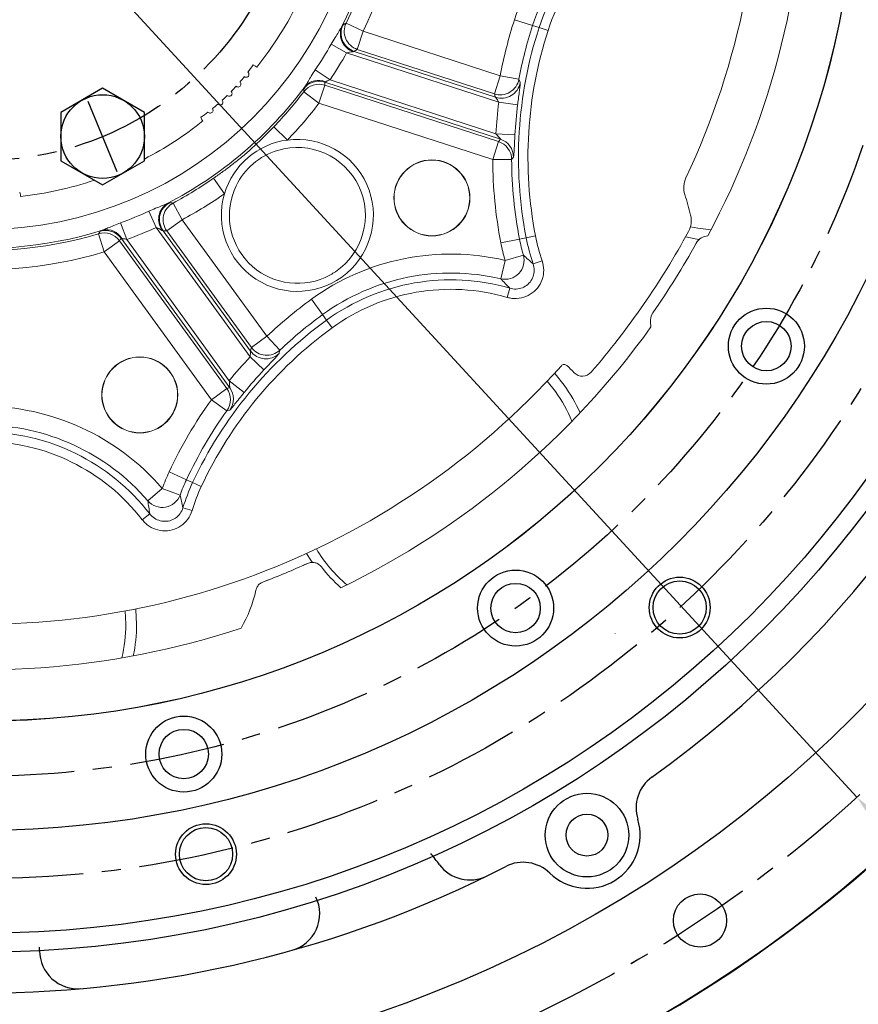
# Model space of a CAD drawing. Units: millimetres. Extents: x -734 to 4814, y -1923 to 3436.
# Drawn here: x 781 to 1001, y 1323 to 1582 of the extents above; entities that cross this region are included whole.
import ezdxf

# ---------------------------------------------------------------- set-up
doc = ezdxf.new("R2010")
doc.units = ezdxf.units.MM
doc.header["$LTSCALE"] = 10
doc.header["$MEASUREMENT"] = 0
doc.linetypes.add('CENTER', pattern=[2, 1.25, -0.25, 0.25, -0.25])
doc.layers.get('0').update_dxf_attribs({"linetype": 'CONTINUOUS'})
doc.layers.get('DEFPOINTS').update_dxf_attribs({"linetype": 'CONTINUOUS'})
for name, color, linetype in [('1', 1, 'CENTER'), ('4', 4, 'CONTINUOUS'), ('DIM', 6, 'CONTINUOUS')]:
    doc.layers.add(name, color=color, linetype=linetype)
doc.styles.add('GHS', font='ROMANS.shx', dxfattribs={"bigfont": 'GHS.shx'})
doc.dimstyles.new('A1', dxfattribs={"dimtxt": 5, "dimasz": 4.5, "dimexe": 2, "dimexo": 0.5, "dimgap": 2, "dimtad": 1, "dimtoh": 1, "dimdec": 8, "dimdsep": 46, "dimtxsty": 'Standard', "dimcen": 0, "dimclrd": 2, "dimclre": 2, "dimclrt": 6, "dimadec": 0, "dimazin": 0, "dimtfac": 1, "dimtdec": 8, "dimtmove": 0, "dimatfit": 3, "dimfxl": 0, "dimtolj": 1, "dimarcsym": 0})

# ---------------------------------------------------------------- blocks, each defined once
blk = doc.blocks.new('*D93')
at = {"layer": 'DEFPOINTS', "color": 0}
for p in [(540.82, 1877.58), (1000.82, 1377.53)]:
    blk.add_point(p, dxfattribs=at)
at = {"layer": 'DIM', "color": 2, "lineweight": -2}
for p, q in [((185.44, 1994.16), (433.58, 1994.16)), ((433.58, 1994.16), (522.88, 1897.09)), ((1000.82, 1377.53), (540.82, 1877.58)), ((1018.76, 1358.02), (1036.7, 1338.52))]:
    blk.add_line(p, q, dxfattribs=at)
at = {"layer": 'DIM', "color": 2}
for points in [[(526.13, 1900.08), (519.63, 1894.1), (540.82, 1877.58)], [(1022.01, 1361.01), (1015.51, 1355.03), (1000.82, 1377.53)]]:
    blk.add_solid(points, dxfattribs=at)
at = {"layer": 'DIM', "color": 6, "insert": (305.01, 2016.66), "char_height": 27, "attachment_point": 5, "style": 'GHS'}
blk.add_mtext('\\A1;P.C.D679.45', dxfattribs=at)
blk = doc.blocks.new('*D124')
at = {"layer": 'DEFPOINTS', "color": 0}
for p in [(953.63, 1789.89), (588.01, 1465.24)]:
    blk.add_point(p, dxfattribs=at)
at = {"layer": 'DIM', "color": 2, "lineweight": -2}
for p, q in [((1170.15, 1982.14), (973.45, 1807.48)), ((1418.3, 1982.14), (1170.15, 1982.14)), ((588.01, 1465.24), (953.63, 1789.89)), ((568.2, 1447.64), (548.38, 1430.05))]:
    blk.add_line(p, q, dxfattribs=at)
at = {"layer": 'DIM', "color": 2}
for points in [[(970.52, 1810.78), (976.38, 1804.18), (953.63, 1789.89)], [(565.27, 1450.95), (571.13, 1444.34), (588.01, 1465.24)]]:
    blk.add_solid(points, dxfattribs=at)
at = {"layer": 'DIM', "color": 6, "insert": (1298.72, 2004.64), "char_height": 27, "attachment_point": 5, "style": 'GHS'}
blk.add_mtext('\\A1;P.C.D488.95', dxfattribs=at)

msp = doc.modelspace()

# ---------------------------------------------------------------- linework, layer by layer
at = {"color": 8, "linetype": 'Continuous', "lineweight": 0}
for p, q in [((870.93924451, 1579.04339384), (866.44252896, 1581.2226368)), ((915.50296422, 1580.5533723), (910.75057843, 1582.09751605)), ((915.50296422, 1580.5533723), (917.20545013, 1580.0002011)), ((870.93924451, 1579.04339384), (869.39627702, 1574.29462821)), ((870.93924451, 1579.04339384), (906.99223605, 1567.32906678)), ((917.20545013, 1580.0002011), (919.58164303, 1579.22812922)), ((866.59061434, 1573.36745106), (862.51431617, 1575.6742439)), ((906.61341073, 1560.36325622), (866.59061434, 1573.36745106)), ((905.44926856, 1562.58030115), (869.39627702, 1574.29462821)), ((862.21179653, 1566.27119376), (858.3218802, 1568.88003468)), ((905.44926856, 1562.58030115), (906.99223605, 1567.32906678)), ((911.90462912, 1566.41367348), (906.99223605, 1567.32906678)), ((860.851212, 1564.87448227), (859.30824451, 1560.12571664)), ((860.851212, 1564.87448227), (906.55027662, 1550.02595607)), ((862.21179653, 1566.27119376), (905.87234348, 1552.08502211)), ((859.30824451, 1560.12571664), (855.33393404, 1563.15464498)), ((905.00730913, 1545.27719044), (859.30824451, 1560.12571664)), ((906.61341073, 1560.36325622), (911.57143449, 1559.74072024)), ((851.00332154, 1550.43616957), (847.40202577, 1553.90030285)), ((905.87234348, 1552.08502211), (910.86210622, 1551.81703255)), ((906.55027662, 1550.02595607), (905.00730913, 1545.27719044)), ((910.00420829, 1545.30063148), (905.00730913, 1545.27719044)), ((834.45187334, 1536.30069335), (831.59398404, 1540.39971999)), ((823.29973913, 1529.46284868), (820.94274671, 1533.86899635)), ((816.44538797, 1527.42697519), (814.50349228, 1531.68919775)), ((808.73177456, 1524.25978697), (807.11820436, 1528.65681906)), ((823.29973913, 1529.46284868), (819.26019781, 1526.52795011)), ((823.29973913, 1529.46284868), (845.5817133, 1498.79434228)), ((841.18083646, 1493.38155109), (816.44538797, 1527.42697519)), ((841.54217198, 1495.85944371), (819.26019781, 1526.52795011)), ((802.7705308, 1520.99465659), (801.33560551, 1525.78115218)), ((806.81007213, 1523.92955516), (802.7705308, 1520.99465659)), ((806.81007213, 1523.92955516), (835.05364732, 1485.05560889)), ((808.73177456, 1524.25978697), (835.71547654, 1487.11990741)), ((912.06760522, 1524.38574921), (907.16245921, 1523.43228542)), ((912.06760522, 1524.38574921), (913.82481568, 1524.72731632)), ((913.82481568, 1524.72731632), (916.27738868, 1525.20404822)), ((831.014106, 1482.12071033), (802.7705308, 1520.99465659)), ((907.12306566, 1513.91861968), (908.26914923, 1518.78236752)), ((913.07790422, 1520.14083213), (908.26914923, 1518.78236752)), ((918.03098564, 1518.67393545), (915.66952734, 1517.85790704)), ((908.84541752, 1509.03095786), (909.54581526, 1511.42925531)), ((860.24008878, 1504.49054968), (857.30295284, 1508.53317049)), ((860.24008878, 1504.49054968), (861.29228294, 1503.04232866)), ((862.76085092, 1501.02101825), (861.29228294, 1503.04232866)), ((841.54217198, 1495.85944371), (845.5817133, 1498.79434228)), ((849.0178681, 1495.16634134), (845.5817133, 1498.79434228)), ((841.18083646, 1493.38155109), (844.82604448, 1489.96365566)), ((835.71547654, 1487.11990741), (839.59475909, 1483.97019035)), ((919.33349495, 1486.97527663), (921.50265351, 1484.26214557)), ((835.05364732, 1485.05560889), (831.014106, 1482.12071033)), ((835.07046063, 1479.2025709), (831.014106, 1482.12071033)), ((824.44632447, 1461.06924142), (819.91754602, 1463.18104549)), ((824.44632447, 1461.06924142), (826.0687057, 1460.31271263)), ((814.29368355, 1455.50748318), (818.07972389, 1458.76868682)), ((822.76857386, 1457.04119251), (818.07972389, 1458.76868682)), ((828.33309492, 1459.25681059), (826.0687057, 1460.31271263)), ((825.91348068, 1452.94309996), (823.52337131, 1453.67094946)), ((812.81419994, 1450.54090868), (814.79051749, 1452.06948861)), ((808.33522867, 1426.5327505), (808.49537638, 1423.06278196)), ((937.27694373, 1420.68069746), (937.24895967, 1420.63425757))]:
    msp.add_line(p, q, dxfattribs=at)
at = {"color": 7, "linetype": 'Continuous', "lineweight": 15}
for p, q in [((868.58316137, 1573.77005452), (905.79288435, 1561.67988263)), ((842.65061353, 1569.87718207), (841.97548271, 1570.19200074)), ((842.65061353, 1569.87718207), (842.91797984, 1569.60981576)), ((907.04886644, 1550.6527254), (860.82756032, 1565.67093814)), ((828.19365923, 1556.41017727), (828.50847791, 1555.73504645)), ((828.50847791, 1555.73504645), (828.77584422, 1555.46768013)), ((780.82287801, 1535.98302424), (780.56809885, 1536.68302424)), ((780.82287801, 1535.98302424), (780.82287801, 1535.60491117)), ((818.29403675, 1526.58149847), (841.29091027, 1494.92901754)), ((835.82542072, 1485.26961219), (807.25908254, 1524.5878036)), ((856.32175635, 1439.04503266), (855.17503428, 1438.52915074))]:
    msp.add_line(p, q, dxfattribs=at)
msp.add_line((785.82287799, 1337.13680172), (785.82287799, 1338.05110689))
at = {"color": 8, "linetype": 'Continuous', "lineweight": 0, "flags": 128}
for points in [[(865.64580449, 1580.73156601), (866.20180431, 1581.07367787), (866.44252896, 1581.2226368)], [(855.33393404, 1563.15464498), (855.30603448, 1563.69462342), (855.29341256, 1563.92883688)], [(910.50285203, 1545.90070292), (910.15467037, 1545.48223879), (910.00420829, 1545.30063148)], [(820.00953891, 1533.94001462), (820.66044052, 1533.88998044), (820.94274671, 1533.86899635)], [(801.33560551, 1525.78115218), (801.63042565, 1526.23440287), (801.75788152, 1526.43130451)], [(962.46087694, 1526.80449923), (958.97150523, 1527.23404244), (957.04806919, 1527.61431592)], [(835.82658503, 1479.39494346), (835.29893311, 1479.2610549), (835.07046063, 1479.2025709)]]:
    msp.add_lwpolyline(points, dxfattribs=at)
msp.add_lwpolyline([(791.39426118, 1544.99186757), (802.39426118, 1538.64101461), (813.39426118, 1544.99186757), (813.39426118, 1557.69357349), (802.39426118, 1564.04442645), (791.39426118, 1557.69357349)], close=True)
at = {"color": 7, "linetype": 'Continuous', "lineweight": 15, "flags": 128}
for points in [[(959.37488731, 1524.30663361), (958.32274759, 1524.47678623), (955.7929149, 1525.00384548)], [(921.27186867, 1489.05158671), (921.41701555, 1488.88768944), (923.79015038, 1485.92410933)], [(857.5937442, 1439.25828017), (857.17997794, 1439.87544701), (856.06355794, 1441.67497579)], [(845.92718624, 1434.66814003), (844.91537388, 1434.27723657), (844.56723094, 1434.14414167)], [(811.12383039, 1427.07317316), (811.14492029, 1426.85526229), (811.32287801, 1423.06278196)]]:
    msp.add_lwpolyline(points, dxfattribs=at)
for centre, radius in [((770.82287801, 1627.56278196), 355.5), ((770.82287801, 1627.56278196), 323.825), ((770.82287801, 1627.56278196), 323.825), ((770.82288102, 1627.56278474), 290.8), ((770.82287904, 1627.56278321), 285.8), ((770.82287801, 1627.56278196), 258.75), ((770.82287801, 1627.55542713), 230.00717926), ((770.82287801, 1627.56278196), 230), ((802.39426118, 1551.34272053), 11), ((977.01100258, 1496.20645988), 10), ((977.01100258, 1496.20645988), 6.5), ((911.04797746, 1427.30058599), 10), ((911.04797746, 1427.30058599), 6.5), ((954.21183991, 1427.42884892), 7), ((823.73695447, 1388.88281685), 10), ((823.73695447, 1388.88281685), 6.5), ((929.82287801, 1367.56278196), 11), ((929.82287801, 1367.56278196), 5.5), ((829.57541122, 1362.54723083), 7), ((959.56397543, 1345.09176792), 7), ((959.56397543, 1345.09176792), 7)]:
    msp.add_circle(centre, radius)
at = {"color": 8, "linetype": 'Continuous', "lineweight": 0}
msp.add_circle((770.82287801, 1627.56278196), 100.67155613, dxfattribs=at)
at = {"color": 7, "linetype": 'Continuous', "lineweight": 15}
for centre, radius in [((889.02449105, 1535.21356066), 10), ((889.02449105, 1535.21356066), 9.94761885), ((812.16848139, 1483.37352757), 10), ((812.16848139, 1483.37352757), 9.94761885)]:
    msp.add_circle(centre, radius, dxfattribs=at)
for centre, radius, start, end in [((770.82287801, 1627.56278196), 355.5, 282.3782598545, 257.6217401455), ((770.82287801, 1627.56278196), 301.5, 305.7319534757, 234.2680465239), ((952.73701343, 1374.70017631), 10, 125.7319534756, 197.3009936103), ((929.82287801, 1367.56278196), 14, 225.5937859497, 17.3009936103), ((770.82287799, 1270.03278208), 150, 36.7508579079, 38.1699783267), ((913.02909821, 1350.41725893), 10, 45.5937859497, 117.1628260837), ((770.82287801, 1627.56278196), 301.5, 242.8371739163, 297.1628260832), ((899.02205459, 1365.76663775), 10, 216.7508579079, 296.0905687792), ((849.52112023, 1346.88710316), 10, 285.662887345, 25.8412789217), ((795.82287799, 1337.13680172), 10, 180, 274.9199186382)]:
    msp.add_arc(centre, radius, start, end)
for centre, radius, start, end in [((770.82287801, 1627.56278196), 204.5, 334.7959425405, 30.1223173344), ((770.82287801, 1627.56278196), 216.5, 331.7959217049, 0.3081709571), ((770.82287801, 1627.56278196), 92.5, 321.2062677509, 334.2586949837), ((796.80905222, 1601.57660775), 55, 322.7653121378, 325.2058852727), ((840.1401861, 1567.70312496), 0.75, 231.593343931, 52.3746560691), ((837.99652791, 1565.12675389), 0.75, 228.1013439312, 48.8826560689), ((796.80905222, 1601.57660775), 55, 319.2733121377, 321.2026878622), ((796.80905222, 1601.57660775), 55, 312.2893121378, 314.218687862), ((835.69992519, 1562.68573479), 0.75, 224.609343931, 45.3906560689), ((796.80905222, 1601.57660775), 55, 315.7813121378, 317.7106878621), ((796.80905222, 1601.57660775), 55, 308.7973121377, 310.7266878621), ((833.25890609, 1560.38913207), 0.75, 221.1173439309, 41.8986560691), ((796.80905222, 1601.57660775), 55, 304.7941147274, 307.2346878619), ((830.68253502, 1558.24547388), 0.75, 217.625343931, 38.4066560691), ((770.82287801, 1627.56278196), 92.5, 297.4020254467, 308.7937322489), ((853.62480802, 1530.60871868), 20, 163.4651355414, 97.5316777962), ((853.62480802, 1530.60871868), 20, 97.5316777962, 163.4651355414), ((853.62480802, 1530.60871868), 17.88407623, 106.8759977533, 154.1208155846), ((853.62480802, 1530.60871868), 17.88407623, 304.0722858982, 106.8759977533), ((770.82287801, 1627.56278196), 92.5, 276.2062677509, 288.5574837868), ((961.28262508, 1537.92275326), 6, 154.7959425405, 197.5134368933), ((853.62480802, 1530.60871868), 17.88407623, 154.1208155846, 294.0874436053), ((868.77892394, 1508.73259612), 91, 13.9552079889, 17.5134368933), ((951.27011124, 1529.23147454), 6, 331.4126601277, 13.9552079889), ((770.82287801, 1627.56278196), 211.5, 319.185095069, 331.4126601277), ((770.82287801, 1627.56278196), 214.75815974, 325.1954918587, 330.9628133259), ((961.85849146, 1521.50786979), 3.74184026, 93.6881721851, 150.9628133259), ((853.62480802, 1530.60871868), 17.88407623, 294.0874436053, 304.0722858982), ((950.23416795, 1502.84775062), 3.74184026, 145.1954918587, 187.7228689877), ((770.82287801, 1627.56278196), 216.5, 295.8082323097, 324.3081709572), ((912.08337674, 1497.67405459), 34.75815974, 5.9070433289, 7.7228689877), ((770.82287801, 1627.56278196), 204.5, 262.7959425406, 318.1223173343), ((923.83234548, 1490.38278027), 1, 47.2478288846, 138.1223173343), ((893.96388837, 1458.07372164), 45, 43.7784014263, 47.2478288846), ((928.62090076, 1491.28353182), 3, 223.7784014263, 319.185095069), ((891.02496211, 1462.11880661), 40.5, 24.1138538056, 36), ((770.82287801, 1627.56278196), 207, 290.8702520561, 294.3958243762), ((891.02496211, 1462.11880661), 39.25815974, 217.6379916403, 228.6298414049), ((808.75834373, 1439.44975626), 34.75815974, 329.9070433285, 347.5980422932), ((770.82287801, 1423.06278196), 40.5, 348.1138538053, 0), ((770.82287801, 1627.56278196), 216.5, 259.7959217053, 288.3081709571)]:
    msp.add_arc(centre, radius, start, end, dxfattribs=at)
at = {"color": 8, "linetype": 'Continuous', "lineweight": 0}
for centre, radius, start, end in [((770.82287801, 1627.56278196), 105.66851026, 333.3371024663, 359.38158284), ((770.82287801, 1627.56278196), 106.25689013, 334.143782722, 358.6880049157), ((770.82287801, 1627.56278196), 111.25384427, 334.143782722, 358.6880049157), ((970.06921818, 1562.82372164), 62.37130889, 112.7408148261, 161.9999999999), ((970.06921818, 1562.82372164), 57.37435475, 112.7408148261, 161.9999999999), ((970.06921818, 1562.82372164), 55.58425513, 109.72010677, 161.9999999999), ((970.06921818, 1562.82372164), 53.08577806, 109.72010677, 161.9999999999), ((870.14098819, 1578.52782116), 5.0063128, 153.8837913554, 251.8700955649), ((870.95395718, 1579.052411), 5.00628252, 154.3100855834, 251.8717482672), ((1022.37732657, 1545.82778695), 117.37130889, 161.9999999999, 169.4443615116), ((1022.37732657, 1545.82778695), 112.37435475, 161.9999999999, 169.4443615116), ((869.83290719, 1578.39319621), 4.9018178, 159.0600530726, 252.521097954), ((1022.37732657, 1545.82778695), 110.58425513, 161.9999999999, 190.9999999999), ((1022.37732657, 1545.82778695), 108.08577806, 161.9999999999, 190.9999999999), ((770.82287801, 1627.56278196), 105.35530462, 326.1515224662, 330.4943113631), ((770.82287801, 1627.56278196), 110.03905312, 326.1515224662, 330.4943113631), ((859.28500909, 1560.90993609), 5.00465831, 72.0478219391, 142.8992691619), ((859.30860047, 1560.11351933), 5.00463969, 72.047027252, 142.5794118535), ((859.1251075, 1561.54728243), 4.59306498, 65.8312477356, 139.4494076469), ((906.9857555, 1567.34493994), 5.00625358, 252.1266766816, 349.2793567201), ((907.3292518, 1566.44458971), 5.0062819, 252.1282180821, 349.6811868578), ((770.82287801, 1627.56278196), 105.66851026, 297.3371024665, 323.3815828399), ((770.82287801, 1627.56278196), 106.25689013, 316.1121539249, 322.6880049157), ((770.82287801, 1627.56278196), 111.25384427, 316.1121539249, 322.6880049157), ((1022.37732657, 1545.82778695), 116.6728935, 172.8433197607, 176.9257190791), ((1022.37732657, 1545.82778695), 111.67593936, 172.8433197607, 176.9257190791), ((904.99961749, 1545.26754457), 5.00470017, 0.3787947773, 71.9503775041), ((905.49813826, 1545.89431781), 5.00471784, 0.0730990009, 71.949612055), ((1022.37732657, 1545.82778695), 117.37130889, 180.2687792472, 190.9999999999), ((1022.37732657, 1545.82778695), 112.37435475, 180.2687792472, 190.9999999999), ((770.82287801, 1627.56278196), 106.25689013, 298.143782722, 304.8846594128), ((770.82287801, 1627.56278196), 111.25384427, 298.143782722, 304.8846594128), ((822.02251686, 1529.5871165), 4.9018178, 123.0600530724, 216.521097954), ((822.35089019, 1529.51494491), 5.0063128, 117.8837913552, 215.8700955652), ((823.31694209, 1529.46149582), 5.00628252, 118.3100855831, 215.8717482676), ((770.82287801, 1627.56278196), 105.35530462, 290.1515224661, 294.4943113629), ((770.82287801, 1627.56278196), 105.66851026, 261.3371024666, 287.3815828401), ((802.76364938, 1520.98457954), 5.00463969, 36.047027252, 106.5794118536), ((803.21268559, 1521.6427609), 5.00465831, 36.0478219387, 106.8992691617), ((803.45794526, 1522.25237271), 4.59306498, 29.8312477352, 103.4494076469), ((770.82287801, 1627.56278196), 110.03905312, 290.1515224661, 294.4943113629), ((770.82287801, 1627.56278196), 106.25689013, 262.143782722, 286.6880049158), ((963.47969557, 1534.37924723), 57.37130889, 190.9999999999, 195.7748902024), ((963.47969557, 1534.37924723), 52.37435475, 190.9999999999, 195.7748902024), ((963.47969557, 1534.37924723), 50.58425513, 190.9999999999, 199.063164839), ((963.47969557, 1534.37924723), 48.08577806, 190.9999999999, 199.063164839), ((770.82287801, 1627.56278196), 111.25384427, 262.143782722, 286.6880049158), ((893.96388837, 1458.07372164), 62.37130889, 76.7408148262, 125.9999999999), ((908.25702054, 1518.79397503), 5.00549133, 256.9064199869, 15.6092850417), ((893.96388837, 1458.07372164), 57.37435475, 76.7408148262, 125.9999999999), ((893.96388837, 1458.07372164), 55.58425513, 73.7201067699, 125.9999999999), ((893.96388837, 1458.07372164), 53.08577806, 73.7201067699, 125.9999999999), ((926.29207724, 1413.57778695), 117.37130889, 125.9999999999, 133.4443615116), ((926.29207724, 1413.57778695), 110.58425513, 125.9999999999, 155), ((926.29207724, 1413.57778695), 112.37435475, 125.9999999999, 133.4443615116), ((926.29207724, 1413.57778695), 108.08577806, 125.9999999999, 155), ((845.33448219, 1497.88069241), 5.0062819, 216.1282180819, 313.6811868576), ((845.58580044, 1498.81099311), 5.00625358, 216.1266766819, 313.2793567199), ((926.29207724, 1413.57778695), 116.6728935, 136.8433197604, 140.9257190793), ((926.29207724, 1413.57778695), 111.67593936, 136.8433197604, 140.9257190793), ((831.00221362, 1482.11742769), 5.00470017, 324.3787947772, 35.9503775043), ((831.77393347, 1482.33147474), 5.00471784, 324.0730990011, 35.949612055), ((926.29207724, 1413.57778695), 117.37130889, 144.2687792473, 155), ((891.02496211, 1462.11880661), 37.67249837, 22.3628826788, 36), ((770.82287801, 1418.06278196), 62.37130889, 40.7408148261, 90), ((926.29207724, 1413.57778695), 112.37435475, 144.2687792473, 155), ((770.82287801, 1418.06278196), 57.37435475, 40.7408148261, 90), ((770.82287801, 1418.06278196), 55.58425513, 37.7201067698, 90), ((770.82287801, 1418.06278196), 53.08577806, 37.7201067698, 90), ((871.91361002, 1438.93488266), 57.37130889, 155, 159.7748902025), ((871.91361002, 1438.93488266), 52.37435475, 155, 159.7748902025), ((871.91361002, 1438.93488266), 50.58425513, 155, 163.0631648389), ((871.91361002, 1438.93488266), 48.08577806, 155, 163.0631648389), ((818.0767343, 1458.78520656), 5.00549133, 220.906419987, 339.6092850416), ((891.02496211, 1462.11880661), 37.67249837, 210.7150636517, 229.6573301964), ((770.82287801, 1423.06278196), 37.67249837, 346.3628826784, 0)]:
    msp.add_arc(centre, radius, start, end, dxfattribs=at)
for centre, major_axis, start_param, end_param in [((814.23317799, 1761.16594756), (67.46417544, 207.6333821), 3.8801816542, 3.8852712446), ((740.24419897, 1533.45128487), (48.20696068, 148.36576926), 5.1574102348, 5.1627446728), ((1068.05311367, 1686.40340495), (70.86413342, 218.09737679), 2.3929908013, 2.3978096256), ((989.53316041, 1444.74383745), (51.60691866, 158.82976395), 1.1034628734, 1.1084879456), ((884.47251882, 1710.1340793), (176.62350432, 128.32448734), 3.8801816542, 3.8852712446), ((690.76685693, 1569.39867803), (126.20746155, 91.69508817), 5.1574102348, 5.1627446728), ((1045.87284033, 1500.45829686), (185.52470986, 134.79159171), 2.3929908013, 2.3978096256), ((840.30493389, 1351.10447045), (135.10866709, 98.16219255), 1.1034628734, 1.1084879456)]:
    msp.add_ellipse(centre, major_axis=major_axis, ratio=0.7456587883, start_param=start_param, end_param=end_param, dxfattribs=at)
for points, knots in [([(865.25482736, 1580.14505317), (865.30293974, 1580.22622919), (865.50246504, 1580.56287159), (865.58396043, 1580.6587825), (865.64580449, 1580.73156601)], [0, 0, 0, 0, 0.2411342517, 1, 1, 1, 1]), ([(862.51431617, 1575.6742439), (862.59634879, 1575.81795911), (863.01031623, 1576.54320001), (863.72979301, 1577.71969417), (864.63318165, 1579.10165713), (865.05934216, 1579.81694268), (865.25482736, 1580.14505317)], [0, 0, 0, 0, 0.0889787828, 0.449020339, 0.7472586913, 1, 1, 1, 1]), ([(868.3606237, 1573.71770703), (868.30137607, 1573.70259075), (868.18044988, 1573.67173797), (867.83928518, 1573.62658725), (867.35138105, 1573.56286122), (866.88446322, 1573.47466149), (866.63405935, 1573.38330193), (866.59061434, 1573.36745106)], [0, 0, 0, 0, 0.1256538704, 0.2564633203, 0.5824568117, 0.9275563499, 1, 1, 1, 1]), ([(868.58316137, 1573.77005452), (868.54103965, 1573.76599791), (868.48450626, 1573.76055335), (868.38578902, 1573.72641077), (868.3606237, 1573.71770703)], [0, 0, 0, 0, 0.7450767787, 1, 1, 1, 1]), ([(855.63514882, 1564.53332233), (855.67861216, 1564.59757519), (855.92977466, 1564.96887457), (856.46594524, 1565.88786121), (857.30648225, 1567.3235877), (857.97390118, 1568.34663701), (858.3218802, 1568.88003468)], [0, 0, 0, 0, 0.0570346429, 0.3295872784, 0.6504600697, 1, 1, 1, 1]), ([(861.00562554, 1565.7377356), (860.97034776, 1565.72871887), (860.89439454, 1565.70930581), (860.82737297, 1565.68543671), (860.82750567, 1565.67516778), (860.82756032, 1565.67093814)], [0, 0, 0, 0, 0.3377790431, 0.7272396762, 1, 1, 1, 1]), ([(862.21179653, 1566.27119376), (862.03025978, 1566.2240635), (861.70921407, 1566.14071416), (861.33477288, 1565.90874944), (861.14026668, 1565.77589168), (861.02794432, 1565.74406054), (861.00562554, 1565.7377356)], [0, 0, 0, 0, 0.3775907488, 0.6677650048, 0.9339839411, 1, 1, 1, 1]), ([(912.25456347, 1565.54783814), (912.25975883, 1565.44518491), (912.27009672, 1565.24092254), (912.14497632, 1564.16472901), (911.94633132, 1562.64271053), (911.73933595, 1561.06861549), (911.61422261, 1560.07912193), (911.57143449, 1559.74072024)], [0, 0, 0, 0, 0.2241096648, 0.4459399186, 0.6660025627, 0.8857745994, 1, 1, 1, 1]), ([(911.90462912, 1566.41367348), (911.94635934, 1566.3098374), (912.06227017, 1566.02141982), (912.17952361, 1565.73264699), (912.25456347, 1565.54783814)], [0, 0, 0, 0, 0.3600199518, 1, 1, 1, 1]), ([(855.29341256, 1563.92883688), (855.29788491, 1563.94982327), (855.31303173, 1564.02089931), (855.50198627, 1564.32148769), (855.63514882, 1564.53332233)], [0, 0, 0, 0, 0.2952667192, 1, 1, 1, 1]), ([(906.61341073, 1560.36325622), (906.56820748, 1560.43898962), (906.43974382, 1560.65421732), (906.24338898, 1560.99449481), (906.04657506, 1561.33521435), (905.8901253, 1561.58941554), (905.8242149, 1561.65073459), (905.79288435, 1561.67988263)], [0, 0, 0, 0, 0.1357325488, 0.3857399939, 0.6126905989, 0.8158922278, 1, 1, 1, 1]), ([(831.59398404, 1540.39971999), (832.40530076, 1540.97149811), (834.03622264, 1542.12089566), (836.35321707, 1543.8554061), (838.71307573, 1545.72169361), (841.07610428, 1547.74112713), (843.25612095, 1549.75583776), (845.31708869, 1551.75718051), (846.70830242, 1553.18721946), (847.40202577, 1553.90030285)], [0, 0, 0, 0, 0.1408190869, 0.2830767873, 0.4250531753, 0.5788740638, 0.717073637, 0.8589198629, 1, 1, 1, 1]), ([(907.04886644, 1550.6527254), (907.05184728, 1550.65615809), (907.05909976, 1550.66450997), (907.01801508, 1550.72875928), (906.90051739, 1550.88071478), (906.65306107, 1551.17116597), (906.28356267, 1551.59836104), (906.01264912, 1551.91897613), (905.87234348, 1552.08502211)], [0, 0, 0, 0, 0.0595411755, 0.1448656822, 0.224944812, 0.4447790941, 0.712452084, 1, 1, 1, 1]), ([(910.86210622, 1551.81703255), (910.82652331, 1551.12904215), (910.75500264, 1549.74620045), (910.67167953, 1547.92002542), (910.6005715, 1546.58636243), (910.54503702, 1546.0013094), (910.5122483, 1545.92311198), (910.50285203, 1545.90070292)], [0, 0, 0, 0, 0.2278709339, 0.4580142758, 0.6876006649, 0.9104756499, 1, 1, 1, 1]), ([(814.50349228, 1531.68919775), (814.65433175, 1531.75724823), (815.41552435, 1532.10065648), (816.6891192, 1532.62956242), (818.23227341, 1533.21659541), (818.99747881, 1533.54478272), (819.34848817, 1533.69532637)], [0, 0, 0, 0, 0.0889787828, 0.449020339, 0.7472586913, 1, 1, 1, 1]), ([(819.34848817, 1533.69532637), (819.43512597, 1533.73271939), (819.79441876, 1533.88779079), (819.91672494, 1533.91748256), (820.00953891, 1533.94001462)], [0, 0, 0, 0, 0.2411342517, 1, 1, 1, 1]), ([(802.38965959, 1526.71947598), (802.46258906, 1526.74591053), (802.88402809, 1526.89866842), (803.85796599, 1527.32699107), (805.38187358, 1527.99446294), (806.52316013, 1528.42982821), (807.11820436, 1528.65681906)], [0, 0, 0, 0, 0.0570346429, 0.3295872784, 0.6504600697, 1, 1, 1, 1]), ([(801.75788152, 1526.43130451), (801.77383522, 1526.44565407), (801.8278667, 1526.49425272), (802.15741555, 1526.62636914), (802.38965959, 1526.71947598)], [0, 0, 0, 0, 0.2952667192, 1, 1, 1, 1]), ([(818.08323091, 1526.66995282), (818.02641345, 1526.69254838), (817.9104473, 1526.73866658), (817.60790033, 1526.90267046), (817.17572037, 1527.13789787), (816.74613342, 1527.34099021), (816.48985263, 1527.41426247), (816.44538797, 1527.42697519)], [0, 0, 0, 0, 0.1256538704, 0.2564633203, 0.5824568117, 0.9275563499, 1, 1, 1, 1]), ([(818.29403675, 1526.58149847), (818.25757515, 1526.60297513), (818.20863845, 1526.63179988), (818.10870601, 1526.66220249), (818.08323091, 1526.66995282)], [0, 0, 0, 0, 0.7450767787, 1, 1, 1, 1]), ([(807.44240289, 1524.53717977), (807.40856266, 1524.55062085), (807.33570451, 1524.57955953), (807.26745301, 1524.59964331), (807.26152444, 1524.59125757), (807.25908254, 1524.5878036)], [0, 0, 0, 0, 0.3377790431, 0.7272396762, 1, 1, 1, 1]), ([(808.73177456, 1524.25978697), (808.55720577, 1524.32836241), (808.24848282, 1524.44963731), (807.80920809, 1524.48206492), (807.57375744, 1524.48890862), (807.46417687, 1524.52917811), (807.44240289, 1524.53717977)], [0, 0, 0, 0, 0.3775907488, 0.6677650048, 0.9339839411, 1, 1, 1, 1]), ([(918.03098564, 1518.67393545), (918.22860766, 1517.84828126), (918.62386839, 1516.19690312), (918.13482866, 1513.64939525), (916.89137074, 1511.41623303), (914.96324037, 1509.72085716), (912.59329552, 1508.76957436), (910.46005333, 1508.6446199), (909.2444256, 1508.93548619), (908.84541752, 1509.03095786)], [0, 0, 0, 0, 0.1544846685, 0.3089823862, 0.4631625214, 0.617013258, 0.7707858403, 0.9247645459, 1, 1, 1, 1]), ([(913.07790422, 1520.14083213), (913.49502564, 1519.77309045), (914.22944517, 1519.12561311), (915.1079339, 1518.3521489), (915.56020799, 1517.95411578), (915.66952734, 1517.85790704)], [0, 0, 0, 0, 0.4992114265, 0.878954194, 1, 1, 1, 1]), ([(909.54581526, 1511.42925531), (909.81228166, 1511.36513859), (910.62363226, 1511.16991273), (912.04748342, 1511.25092887), (913.62944858, 1511.8836444), (914.91573638, 1513.01400007), (915.74400933, 1514.50423965), (916.06766932, 1516.20482863), (915.80229003, 1517.30667873), (915.66952734, 1517.85790704)], [0, 0, 0, 0, 0.0753457377, 0.2294165799, 0.3831119309, 0.536795342, 0.6908373512, 0.8453335843, 1, 1, 1, 1]), ([(909.54581526, 1511.42925531), (909.44344512, 1511.53408062), (909.01992198, 1511.96776125), (908.19823995, 1512.8110291), (907.51252448, 1513.51741875), (907.12306566, 1513.91861968)], [0, 0, 0, 0, 0.1210462799, 0.5007896139, 1, 1, 1, 1]), ([(841.18083646, 1493.38155109), (841.18878125, 1493.4693905), (841.21135962, 1493.71902242), (841.25251531, 1494.10972716), (841.29355943, 1494.50105938), (841.31640462, 1494.79867133), (841.29912442, 1494.88702064), (841.29091027, 1494.92901754)], [0, 0, 0, 0, 0.1357325488, 0.3857399939, 0.6126905989, 0.8158922278, 1, 1, 1, 1]), ([(849.0178681, 1495.16634134), (848.99059524, 1495.05780778), (848.91484147, 1494.75634238), (848.83996508, 1494.45380041), (848.79204569, 1494.26017958)], [0, 0, 0, 0, 0.3600199518, 1, 1, 1, 1]), ([(848.79204569, 1494.26017958), (848.73591077, 1494.17407762), (848.62421189, 1494.00274944), (847.89041667, 1493.20563451), (846.83508948, 1492.09105629), (845.74239686, 1490.93925547), (845.05956832, 1490.21227815), (844.82604448, 1489.96365566)], [0, 0, 0, 0, 0.2241096648, 0.4459399186, 0.6660025627, 0.8857745994, 1, 1, 1, 1]), ([(835.82542072, 1485.26961219), (835.82984996, 1485.2706372), (835.84062645, 1485.27313111), (835.84515304, 1485.34925887), (835.83941262, 1485.54125686), (835.80993917, 1485.92168798), (835.76210765, 1486.48448176), (835.73138681, 1486.90310381), (835.71547654, 1487.11990741)], [0, 0, 0, 0, 0.0595411755, 0.1448656822, 0.224944812, 0.4447790941, 0.712452084, 1, 1, 1, 1]), ([(839.59475909, 1483.97019035), (839.16158129, 1483.43450953), (838.2909059, 1482.3578059), (837.15009734, 1480.92937536), (836.30866229, 1479.89221559), (835.91984841, 1479.4515401), (835.84735849, 1479.40754977), (835.82658503, 1479.39494346)], [0, 0, 0, 0, 0.2278709339, 0.4580142758, 0.6876006649, 0.9104756499, 1, 1, 1, 1]), ([(822.76857386, 1457.04119251), (822.88959127, 1456.49975225), (823.1320084, 1455.41516134), (823.39277993, 1454.25296435), (823.52337131, 1453.67094946)], [0, 0, 0, 0, 0.4992114966, 1, 1, 1, 1]), ([(814.79051749, 1452.06948861), (814.70391696, 1452.66330794), (814.53098898, 1453.84907418), (814.37270205, 1454.95526243), (814.29368355, 1455.50748318)], [0, 0, 0, 0, 0.5007895418, 1, 1, 1, 1]), ([(814.79051749, 1452.06948861), (814.96840648, 1451.86099208), (815.51005202, 1451.22615112), (816.7095919, 1450.45477584), (818.36132945, 1450.03679767), (820.06636454, 1450.19521362), (821.61239228, 1450.91399614), (822.87381983, 1452.09955896), (823.30677471, 1453.14696044), (823.52337131, 1453.67094946)], [0, 0, 0, 0, 0.0753457377, 0.2294165799, 0.3831119309, 0.536795342, 0.6908373512, 0.8453335843, 1, 1, 1, 1]), ([(825.91348068, 1452.94309996), (825.58805289, 1452.15897237), (824.93716982, 1450.59065096), (823.04414081, 1448.81712415), (820.72554241, 1447.74134419), (818.16913523, 1447.5030829), (815.69265958, 1448.12649758), (813.893384, 1449.27929559), (813.08088743, 1450.22913941), (812.81419994, 1450.54090868)], [0, 0, 0, 0, 0.1544846685, 0.3089823862, 0.4631625214, 0.617013258, 0.7707858403, 0.9247645459, 1, 1, 1, 1])]:
    msp.add_open_spline(points, degree=3, knots=knots, dxfattribs=at)
at = {"color": 7, "linetype": 'Continuous', "lineweight": 15}
for points, knots in [([(859.93701842, 1438.14501127), (859.7046127, 1438.39218505), (859.23980221, 1438.88653161), (858.28408336, 1439.27719451), (857.26577743, 1439.36922816), (856.63340364, 1439.1520585), (856.32175635, 1439.04503266)], [0, 0, 0, 0, 0.2517695645, 0.503538116, 0.7553329869, 1, 1, 1, 1]), ([(844.56723094, 1434.14414167), (844.26493089, 1433.99264994), (843.66032976, 1433.68966595), (843.00170414, 1432.90753495), (842.80194143, 1432.28539711), (842.70541975, 1431.98479153)], [0, 0, 0, 0, 0.340724513, 0.6814501863, 1, 1, 1, 1])]:
    msp.add_open_spline(points, degree=3, knots=knots, dxfattribs=at)
at = {"layer": '1', "ltscale": 2}
msp.add_line((806.22109551, 1542.10392521), (798.56742686, 1560.58151586), dxfattribs=at)
for centre, radius in [((770.82275422, 1627.56278203), 339.72502409), ((770.82287801, 1627.56278196), 339.725), ((770.82287801, 1627.56278196), 271.45), ((770.82287985, 1627.56278319), 244.475), ((770.82287801, 1627.56278196), 82.5)]:
    msp.add_circle(centre, radius, dxfattribs=at)
at = {"layer": '1', "color": 1, "ltscale": 2}
msp.add_circle((770.82287801, 1627.56278196), 271.45, dxfattribs=at)
at = {"layer": '4'}
for centre in [(954.21183991, 1427.42884892), (829.57541122, 1362.54723083)]:
    msp.add_circle(centre, 8, dxfattribs=at)

# ---------------------------------------------------------------- dimensions: what is measured, and where the dimension line sits
at = {"layer": 'DIM', "color": 7}
for p1, p2, picture, middle in [((1000.8212394616, 1377.52779582), (540.8244891716, 1877.5830849858), '*D93', (305.0134148606, 1994.1616304353)), ((588.01381164, 1465.2394324252), (953.6319480696, 1789.8861339543), '*D124', (1298.7236515922, 1982.1429890531))]:
    dim = msp.add_diameter_dim_2p(p1=p1, p2=p2, dimstyle='A1', override={"dimtxt": 27, "dimasz": 26.5, "dimexe": 5, "dimgap": 9, "dimpost": 'P.C.D<>', "dimtxsty": 'GHS', "dimtm": 0.02, "dimtfac": 0.8, "dimtdec": 1}, dxfattribs=at)
    dim.commit()
    dim.dimension.update_dxf_attribs({"geometry": picture, "text_midpoint": middle, "dimtype": 163})

doc.saveas('drawing.dxf')
